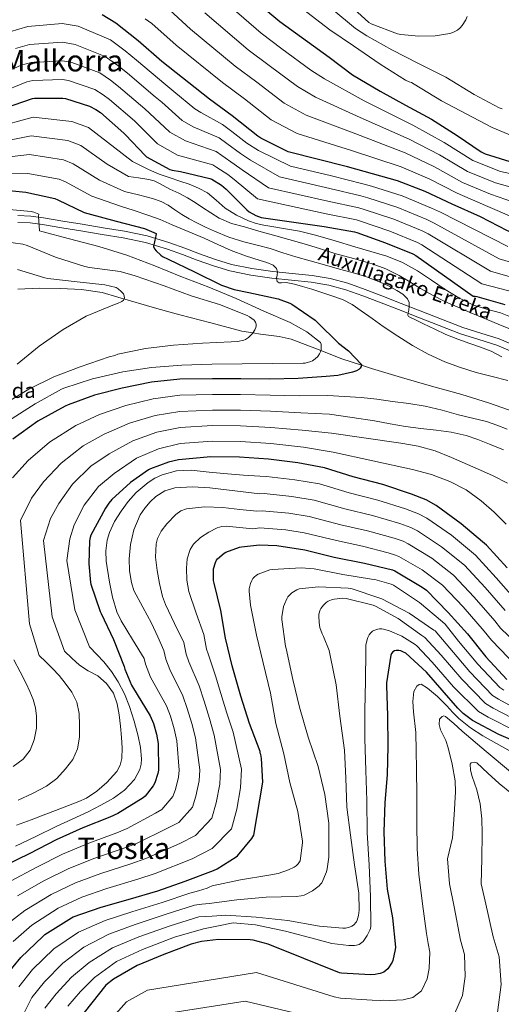
# Model space of a CAD drawing. Units: metres. Extents: x 613772 to 620646, y 4757137 to 4761881.
# Drawn here: x 614464 to 614723, y 4760363 to 4760892 of the extents above; entities that cross this region are included whole.
import ezdxf
from ezdxf.enums import TextEntityAlignment as Align

# ---------------------------------------------------------------- set-up
doc = ezdxf.new("R2010")
doc.units = ezdxf.units.M
doc.header["$MEASUREMENT"] = 0
doc.linetypes.add('DGN Style 3', pattern=[120.02508, 85.7322, -34.29288])
for name, color, linetype, lineweight in [('Nivel 11', 7, 'Continuous', 0), ('Nivel 21', 7, 'Continuous', 0), ('Nivel 4', 7, 'Continuous', 0), ('Nivel 43', 7, 'Continuous', 0), ('Nivel 44', 7, 'Continuous', 0), ('Nivel 45', 7, 'Continuous', 0), ('Nivel 5', 7, 'Continuous', 0)]:
    doc.layers.add(name, color=color, linetype=linetype, lineweight=lineweight)
doc.styles.add('Style-Helvetica-Narrow-Oblique', font='txt')
doc.styles.add('Style-Times New Roman', font='txt')
doc.styles.add('Style-timesi', font='timesi.shx', dxfattribs={"bigfont": 'timesibig.shx'})

msp = doc.modelspace()

# ---------------------------------------------------------------- linework, layer by layer
at = {"layer": 'Nivel 11', "color": 142, "linetype": 'DGN Style 3', "lineweight": 13}
for points in [[(614603.32, 4760721.68, 715.77), (614593.31, 4760722.87, 714.97), (614589.24, 4760723.56, 715.01), (614583.37, 4760724.56, 715.25), (614566.68, 4760728.91, 715.94), (614550.16, 4760733.26, 716.63), (614537.71, 4760736.59, 714.18), (614516.8, 4760742.64, 710.22), (614508.3, 4760745.29, 709.27), (614497.29, 4760746.91, 708.37), (614486.03, 4760747.34, 707.61), (614474.54, 4760747.51, 706.96), (614463.05, 4760746.96, 706.39)], [(614730.19, 4760681.04, 728.59), (614715.88, 4760686.03, 728.06), (614701.45, 4760690.45, 727.83), (614685.22, 4760694.99, 727.58), (614669.01, 4760699.6, 726.99), (614652.97, 4760704.49, 725.68), (614647.59, 4760706.21, 725.01), (614637.01, 4760709.58, 722.75), (614625.78, 4760714.09, 720.01), (614623.47, 4760715.02, 719.56), (614609.87, 4760720.27, 716.81), (614603.32, 4760721.68, 715.77)]]:
    msp.add_polyline3d(points, dxfattribs=at)
at = {"layer": 'Nivel 21', "color": 7, "linetype": 'Continuous', "lineweight": 0}
for points in [[(614463.15, 4760786.5, 720.02), (614470.03, 4760786.16, 720.25), (614476.82, 4760785.37, 720.53), (614487.26, 4760783.6, 721.4), (614497.57, 4760781.84, 722.33), (614508.91, 4760780.03, 723.38), (614520.37, 4760778.18, 724.44)], [(614520.37, 4760778.18, 724.44), (614532.61, 4760775.56, 725.52), (614544.65, 4760771.97, 726.55), (614552.7, 4760768.98, 727.08), (614560.56, 4760765.99, 727.57), (614569.2, 4760762.97, 728.48), (614577.87, 4760760.34, 729.37), (614588.8, 4760758.09, 729.97), (614599.93, 4760756.52, 730.58), (614610.43, 4760755.49, 731.35), (614621.11, 4760754.4, 732.12), (614630.82, 4760752.79, 732.75), (614640.36, 4760750.17, 733.33), (614649.55, 4760746.79, 733.7), (614658.53, 4760743.38, 734.1), (614668.84, 4760739.41, 735.13), (614679.15, 4760735.43, 736.21), (614690.64, 4760730.95, 737.13), (614702.02, 4760726.51, 737.94), (614711.69, 4760723.47, 738.37), (614721.61, 4760720.28, 738.9), (614730.99, 4760716.27, 739.76)]]:
    msp.add_polyline3d(points, dxfattribs=at)
at = {"layer": 'Nivel 21', "color": 7, "linetype": 'DGN Style 3', "lineweight": 0}
msp.add_polyline3d([(614729.53, 4760712.94, 739.76), (614720.33, 4760716.88, 738.9), (614710.59, 4760720.01, 738.37), (614700.81, 4760723.09, 737.94), (614689.32, 4760727.57, 737.13), (614677.84, 4760732.05, 736.21), (614667.53, 4760736.02, 735.13), (614657.23, 4760739.98, 734.1), (614648.28, 4760743.38, 733.7), (614639.25, 4760746.7, 733.33), (614630.04, 4760749.23, 732.75), (614620.62, 4760750.8, 732.12), (614610.06, 4760751.87, 731.35), (614599.5, 4760752.91, 730.58), (614588.18, 4760754.51, 729.97), (614576.97, 4760756.81, 729.37), (614568.08, 4760759.51, 728.48), (614559.31, 4760762.57, 727.57), (614551.42, 4760765.58, 727.08), (614543.5, 4760768.53, 726.55), (614531.71, 4760772.04, 725.52), (614519.7, 4760774.61, 724.44), (614508.34, 4760776.44, 723.38), (614496.98, 4760778.25, 722.33), (614486.65, 4760780.01, 721.4), (614476.3, 4760781.77, 720.53), (614469.73, 4760782.54, 720.25), (614463.12, 4760782.86, 720.02)], dxfattribs=at)
at = {"layer": 'Nivel 4', "color": 30, "linetype": 'Continuous', "lineweight": 30, "flags": 128}
for points, elevation in [([(614591.89, 4760900.51), (614603.69, 4760890.69), (614630.28, 4760871.46), (614642.76, 4760862.05), (614657.55, 4760853.31), (614671.24, 4760845.73), (614685.16, 4760838.31), (614699.05, 4760829.47), (614711.79, 4760820.71), (614713.96, 4760819.68), (614727.21, 4760815.46)], 800.01), ([(614808.39, 4760742.34), (614798.38, 4760755.3), (614797.74, 4760755.94), (614796.52, 4760756.68), (614759.37, 4760770.34), (614742.7, 4760772.49), (614739.72, 4760773.19), (614725.99, 4760778.31), (614711.56, 4760785.89), (614696.3, 4760792.65), (614681.83, 4760799.46), (614666.92, 4760805.19), (614640.01, 4760812.65), (614608.27, 4760820.77), (614593.52, 4760828.1), (614591.95, 4760829.06), (614578.12, 4760840.1), (614566.03, 4760849.06), (614540.33, 4760869.19), (614527.76, 4760880.33), (614515.79, 4760889.8), (614508.46, 4760894.31)], 775.01), ([(614432.15, 4760835.18), (614441.46, 4760838.52), (614455.99, 4760844.21), (614471.03, 4760849.37), (614472.05, 4760849.46), (614487.19, 4760849.56), (614488.63, 4760849.3), (614501.55, 4760845.21), (614505.04, 4760843.48), (614507.41, 4760841.85), (614520.05, 4760830.84), (614520.85, 4760829.94), (614531.38, 4760818.74), (614532.21, 4760818.13), (614544.75, 4760811.32), (614545.94, 4760810.93), (614550.42, 4760810.13), (614566.16, 4760806.45)], 750.01), ([(614566.16, 4760806.45), (614567.22, 4760806.01), (614572.37, 4760802.87), (614574.87, 4760800.76), (614585.97, 4760789.65), (614587.35, 4760788.6), (614590.83, 4760786.58), (614593.75, 4760785.43), (614627.63, 4760780.6), (614643.86, 4760777.78), (614645.17, 4760777.37), (614660.53, 4760771.96), (614675.15, 4760766), (614676.72, 4760765.11), (614707.5, 4760743.35), (614708.66, 4760743.28), (614709.55, 4760743.09), (614724.65, 4760738.87)], 750.01), ([(614451.19, 4760800.66), (614467.44, 4760799.13), (614482.93, 4760795.67), (614484.59, 4760794.97), (614498.67, 4760788.25), (614500.69, 4760787.67), (614515.95, 4760783.51), (614531.03, 4760779.54), (614537.33, 4760776.95), (614537.23, 4760775.73), (614536.95, 4760774.87), (614535.98, 4760769.94), (614536.46, 4760768.69), (614537.39, 4760767.54), (614539.82, 4760765.21), (614540.85, 4760764.5), (614543.76, 4760763.06), (614557.9, 4760756.28), (614572.46, 4760749.17), (614579.28, 4760746.87), (614587.06, 4760745.3), (614602.93, 4760741.88), (614609.07, 4760739.51), (614610.13, 4760738.9), (614622.73, 4760730.39), (614623.85, 4760729.37), (614635.25, 4760718.01), (614640.69, 4760713.85), (614647.66, 4760706.52), (614647.44, 4760705.59), (614646.96, 4760704.63), (614646.19, 4760703.86), (614644.91, 4760703.19), (614642.83, 4760702.45), (614634.99, 4760700.73), (614628.65, 4760700.15), (614613.65, 4760699), (614598.41, 4760698.74), (614582.77, 4760698.81), (614567.53, 4760698.81), (614550, 4760698.68), (614534.93, 4760697.14), (614519.15, 4760693.94), (614504.21, 4760690.17), (614490.06, 4760684.89)], 725.01), ([(614490.06, 4760684.89), (614488.43, 4760684.18), (614473.87, 4760676.15), (614460.37, 4760666.45)], 725.01), ([(614725.87, 4760597.36), (614714.7, 4760609.62), (614712.65, 4760611.35), (614701.1, 4760621.14), (614687.73, 4760630.93), (614682.38, 4760633.91), (614674.38, 4760637.05), (614659.09, 4760642.13), (614643.18, 4760646.29), (614627.73, 4760651.16), (614613.42, 4760653.72), (614597.68, 4760655.7), (614582.03, 4760656.85), (614566.8, 4760657.08), (614549.42, 4760655.38), (614543.98, 4760654.13), (614534.41, 4760650.61), (614533.33, 4760650.04), (614523.53, 4760643.19), (614513.58, 4760634.13), (614511.92, 4760632.18), (614510.19, 4760629.56), (614502.25, 4760614.9), (614501.93, 4760613.75)], 750.01), ([(614501.93, 4760613.75), (614501.65, 4760612.02), (614501.13, 4760599.61), (614502.03, 4760589.56), (614502.29, 4760588.6), (614507.37, 4760573.94), (614507.92, 4760572.85), (614514.44, 4760559.03), (614520.24, 4760544.57), (614520.62, 4760543), (614524.04, 4760534.55), (614524.59, 4760533.65), (614534.09, 4760518.07), (614535.95, 4760513.88), (614537.61, 4760508.25), (614538.38, 4760503.16), (614538.6, 4760488.76), (614538.31, 4760487.13), (614536.68, 4760482.1), (614535.79, 4760480.47), (614531.4, 4760474.81), (614530.44, 4760474.04), (614516.78, 4760465.53), (614512.43, 4760463.54), (614498.03, 4760457.85), (614483.69, 4760451.45), (614469.55, 4760444.12), (614455.24, 4760437.11)], 750.01), ([(614456.55, 4760378.22), (614464.77, 4760388.36), (614476.48, 4760399.62), (614477.6, 4760400.58), (614491.94, 4760409.61), (614492.77, 4760410.12), (614507.84, 4760415.4), (614522.34, 4760419.46), (614538.34, 4760424.01), (614552.96, 4760429.19), (614568.1, 4760435.01), (614570.18, 4760435.88), (614580.35, 4760442.25), (614581.12, 4760442.89), (614588.74, 4760452.13), (614589.89, 4760454.02), (614594.66, 4760482.44), (614593.92, 4760495.11), (614593.54, 4760497.19), (614593.25, 4760497.99), (614593.19, 4760498.89), (614587.56, 4760513.86), (614582.79, 4760528.49), (614578.12, 4760544.81), (614574.53, 4760559.62), (614572.13, 4760574.53), (614568.49, 4760589.19), (614568.23, 4760590.63), (614568.13, 4760596.04), (614568.23, 4760596.93), (614569.16, 4760600.26), (614569.73, 4760601.54), (614570.21, 4760602.31), (614573.83, 4760605.32), (614574.69, 4760605.83), (614582.05, 4760608.55), (614583.14, 4760608.81), (614592.84, 4760609.8), (614602.09, 4760609.51), (614617.19, 4760607.11), (614633, 4760603.24), (614649.19, 4760599.94), (614664.2, 4760596.29), (614665.54, 4760595.81), (614680.26, 4760587.08), (614682.44, 4760585.38), (614694.21, 4760573.51), (614704.49, 4760561.96), (614714.34, 4760549.7), (614725.64, 4760537.57)], 775.01), ([(614735.41, 4760501.99), (614721.39, 4760508), (614707.21, 4760515.56), (614702.16, 4760519.3), (614699.31, 4760522.08), (614682.48, 4760541.51), (614671.34, 4760551.59), (614669.87, 4760552.45), (614668.65, 4760552.93), (614667.66, 4760553.06), (614666.16, 4760553.06), (614665.29, 4760552.9), (614664.37, 4760552.36), (614663.66, 4760551.4), (614663.41, 4760550.53), (614661.04, 4760535.68), (614661.04, 4760534.15), (614661.65, 4760518.15), (614661.74, 4760501.67), (614661.45, 4760486.4), (614660.21, 4760471.43), (614659.53, 4760455.78), (614660.11, 4760440.04), (614661.45, 4760424.93), (614664.2, 4760409.57), (614665.87, 4760393.89), (614665.77, 4760392.55), (614664.46, 4760386.6), (614664.11, 4760385.86), (614661.71, 4760382.21), (614660.75, 4760381.25), (614659.6, 4760380.45), (614657.68, 4760379.78), (614656.62, 4760379.56), (614654.96, 4760379.24), (614652.46, 4760379.08), (614636.94, 4760379.81), (614635.72, 4760380.07), (614597.45, 4760395.46), (614589.45, 4760397.54), (614587.88, 4760397.73), (614570.86, 4760397.99), (614561.64, 4760396.9), (614556.17, 4760395.53), (614541.42, 4760389.99), (614527.18, 4760383.97), (614514.48, 4760376.65), (614510.28, 4760373.41), (614491.18, 4760349.38)], 800.01)]:
    msp.add_lwpolyline(points, dxfattribs=dict(at, elevation=elevation))
at = {"layer": 'Nivel 5', "color": 30, "linetype": 'Continuous', "lineweight": 0, "flags": 128}
for points, elevation in [([(614571.27, 4760904.13), (614593.71, 4760884.4), (614604.78, 4760876.09), (614620.35, 4760864.62), (614627.72, 4760859.93), (614649.09, 4760848.11), (614675.2, 4760835.05), (614691.95, 4760825.8), (614707.32, 4760816.03), (614722.28, 4760810.12), (614740.67, 4760806.24)], 795.01), ([(614542.46, 4760898.91), (614555.8, 4760886.66), (614579.87, 4760866.73), (614591.45, 4760858.09), (614606.15, 4760846.84), (614617.99, 4760840.35), (614644.55, 4760830.38), (614671.06, 4760820.12), (614686.89, 4760812.63), (614701.81, 4760804.34), (614716.92, 4760798.01), (614733.33, 4760792.27)], 785.01), ([(614563.54, 4760895.4), (614586.79, 4760875.57), (614598.12, 4760867.09), (614613.25, 4760855.73), (614622.86, 4760850.15), (614646.82, 4760839.24), (614673.13, 4760827.59), (614689.42, 4760819.21), (614704.57, 4760810.19), (614719.6, 4760804.06), (614737, 4760799.26)], 790.01), ([(614615.91, 4760897.44), (614630.6, 4760886.21), (614643.4, 4760877.7), (614657.64, 4760867.75), (614671.21, 4760859.2), (614673.26, 4760858.27), (614674.38, 4760857.95), (614675.82, 4760857.03), (614690.51, 4760848.13), (614703.85, 4760841.06), (614717.74, 4760833.76), (614732.71, 4760827.55)], 805.01), ([(614631.63, 4760897.41), (614644.33, 4760886.91), (614650.41, 4760883.04), (614663.85, 4760875.43), (614678.28, 4760868.23), (614692.87, 4760860.77), (614708.14, 4760851.59), (614721.48, 4760844.39), (614723.08, 4760843.81)], 810.01), ([(614643.53, 4760897.51), (614651.59, 4760890.11), (614652.71, 4760889.51), (614666.99, 4760884.13), (614668.71, 4760883.75), (614678.44, 4760882.82), (614687.15, 4760883.07), (614695.11, 4760884.32), (614696.71, 4760884.83), (614699.21, 4760886.08), (614700.65, 4760887.36), (614701.67, 4760888.58), (614703.59, 4760891.55), (614704.36, 4760893.35)], 815.01), ([(614458.77, 4760885.15), (614468.44, 4760887.98), (614486.93, 4760889.69), (614495.53, 4760888.11), (614512.87, 4760880.92), (614520.65, 4760874.98), (614526.76, 4760869.91), (614542.51, 4760856.63), (614546.87, 4760853.17), (614558.05, 4760843.82), (614561.34, 4760841.85), (614572.94, 4760835.44), (614578.07, 4760831.58), (614586.08, 4760825.39), (614592.31, 4760821.38), (614609.43, 4760813.11), (614631.51, 4760807.78), (614648.33, 4760803.58), (614653.06, 4760802.26), (614669.38, 4760797.11), (614685.15, 4760790.58), (614689.96, 4760788.28), (614726.23, 4760769.85)], 770.01), ([(614531.4, 4760892.15), (614535.11, 4760889.61), (614548.07, 4760877.93), (614572.95, 4760857.9), (614584.79, 4760849.1), (614599.05, 4760837.95), (614613.13, 4760830.56), (614642.28, 4760821.51), (614668.99, 4760812.65), (614684.36, 4760806.05), (614699.05, 4760798.49), (614714.24, 4760791.95), (614729.66, 4760785.29)], 780.01), ([(614461.83, 4760876.21), (614469.34, 4760878.35), (614487, 4760879.66), (614493.8, 4760878.41), (614510.04, 4760871.99), (614516.75, 4760867.11), (614521.92, 4760862.9), (614536.9, 4760850.18), (614540.36, 4760847.36), (614551.38, 4760837.55), (614557.2, 4760834.22), (614571.24, 4760828.19), (614575.36, 4760825.19), (614582.65, 4760819.76), (614587.95, 4760816.22), (614603.56, 4760807.25), (614630.54, 4760800.98), (614647.21, 4760797.13), (614651.09, 4760796.04), (614667.17, 4760790.82), (614682.65, 4760784.43), (614686.65, 4760782.49), (614721.55, 4760763.22), (614730.73, 4760760.57)], 765.01), ([(614449.65, 4760860.38), (614464.9, 4760867.26), (614470.25, 4760868.72), (614487.06, 4760869.63), (614492.08, 4760868.7), (614507.21, 4760863.07), (614512.85, 4760859.23), (614517.08, 4760855.88), (614531.28, 4760843.73), (614533.86, 4760841.55), (614544.72, 4760831.28), (614553.05, 4760826.58), (614569.55, 4760820.95), (614572.64, 4760818.79), (614579.22, 4760814.13), (614583.59, 4760811.07), (614597.7, 4760801.38), (614629.57, 4760794.19), (614646.1, 4760790.68), (614649.12, 4760789.81), (614664.96, 4760784.53), (614680.15, 4760778.29), (614683.34, 4760776.69), (614716.87, 4760756.6), (614728.7, 4760753.33)], 760.01), ([(614452.82, 4760852.29), (614467.96, 4760858.31), (614471.15, 4760859.09), (614487.12, 4760859.59), (614490.35, 4760859), (614504.38, 4760854.13), (614508.94, 4760851.35), (614512.25, 4760848.86), (614525.67, 4760837.29), (614527.35, 4760835.75), (614538.05, 4760825.01), (614548.9, 4760818.95), (614567.85, 4760813.7), (614569.93, 4760812.4), (614575.79, 4760808.5), (614579.23, 4760805.91), (614591.83, 4760795.52), (614628.6, 4760787.39), (614644.98, 4760784.23), (614647.14, 4760783.59), (614662.74, 4760778.24), (614677.65, 4760772.15), (614680.03, 4760770.9), (614712.19, 4760749.97), (614726.68, 4760746.1)], 755.01), ([(614450.12, 4760833.58), (614471.25, 4760839.4), (614492.17, 4760837.09), (614501, 4760833.74), (614515.18, 4760822.84), (614524.68, 4760815.54), (614529, 4760813.36), (614533.32, 4760811.19), (614539.03, 4760808.81), (614544.87, 4760806.77), (614550.01, 4760805.05), (614555.15, 4760803.35), (614560.11, 4760801.28), (614564.84, 4760798.71), (614569.64, 4760794.71), (614574.35, 4760790.58), (614580.43, 4760786.74), (614586.92, 4760783.67), (614591.01, 4760782.33), (614595.18, 4760781.36), (614600.48, 4760780.52), (614605.77, 4760779.67), (614614.37, 4760778.09), (614622.86, 4760776.08), (614633.44, 4760772.93), (614644.01, 4760769.78), (614652.63, 4760767.22), (614661.26, 4760764.66), (614669.65, 4760761.3), (614677.61, 4760756.91), (614685.11, 4760751.88), (614692.55, 4760746.77), (614699.78, 4760742.36), (614707.34, 4760738.58), (614714.77, 4760736.36), (614722.25, 4760734.32), (614728.54, 4760731.89)], 745.01), ([(614450.38, 4760825.35), (614470.3, 4760829.33), (614489.86, 4760826.74), (614496.9, 4760824.05), (614511.05, 4760814.19), (614522.5, 4760807.53), (614527.93, 4760806.75), (614533.35, 4760805.97), (614536.36, 4760805.16), (614539.21, 4760803.82), (614544.78, 4760800.75), (614549.58, 4760798.54), (614554.25, 4760796.08), (614558.27, 4760793.53), (614562.25, 4760790.93), (614566.66, 4760788.01), (614571.11, 4760785.14), (614577.78, 4760782.34), (614584.81, 4760780.43), (614592.57, 4760778.21), (614600.33, 4760775.99), (614608.55, 4760773.65), (614616.78, 4760771.31), (614625.06, 4760768.79)], 740.01), ([(614450.65, 4760817.12), (614469.34, 4760819.26), (614487.55, 4760816.38), (614492.8, 4760814.35), (614506.93, 4760805.54), (614520.32, 4760799.52), (614524.07, 4760798.62), (614527.82, 4760797.71), (614531.91, 4760796.65), (614535.98, 4760795.47), (614539.97, 4760794.03), (614543.79, 4760792.15), (614547.47, 4760789.58), (614551.15, 4760787.03), (614555.14, 4760784.83), (614559.18, 4760782.71), (614563.9, 4760780.34), (614568.68, 4760778.1), (614576.46, 4760775.02), (614584.43, 4760772.47), (614591.51, 4760770.66), (614598.57, 4760768.82), (614605.41, 4760766.56), (614612.27, 4760764.37), (614619.97, 4760762.2), (614627.69, 4760760.05), (614635.8, 4760757.84), (614643.91, 4760755.63)], 735.01), ([(614450.92, 4760808.89), (614468.39, 4760809.19), (614485.24, 4760806.03), (614488.69, 4760804.66), (614502.8, 4760796.89), (614518.13, 4760791.52), (614525.51, 4760789.16), (614532.87, 4760786.8), (614539.5, 4760784.33), (614546.03, 4760781.59), (614554.63, 4760777.98), (614563.21, 4760774.32), (614570.46, 4760771.05), (614577.71, 4760767.76), (614585.38, 4760764.99), (614593.16, 4760762.45), (614596.75, 4760761.41), (614600.15, 4760759.93), (614601.99, 4760758.07), (614602.44, 4760756.35), (614602.38, 4760754.61), (614602.04, 4760752.88), (614602.38, 4760751.19), (614603.49, 4760750.49), (614604.7, 4760750.44)], 730.01), ([(614454.53, 4760790.06), (614470.27, 4760788.62), (614471.74, 4760788.27), (614474.34, 4760787.21), (614474.21, 4760786.13), (614474.69, 4760778.32), (614476, 4760778), (614490.88, 4760774.06), (614506.56, 4760770), (614521.57, 4760765.36), (614536.57, 4760759.5), (614550.62, 4760753.77), (614565.57, 4760748.04), (614580.35, 4760742.03), (614595.13, 4760735.15), (614609.37, 4760729.2), (614618.33, 4760724.04), (614625.6, 4760718.38), (614625.92, 4760717.58), (614626.01, 4760716.14), (614625.92, 4760714.57), (614625.57, 4760713.32), (614625.12, 4760712.36), (614624.16, 4760710.92), (614622.65, 4760709.55), (614621.34, 4760708.62), (614620.32, 4760708.14), (614617.34, 4760707.37), (614616.35, 4760707.28), (614599.97, 4760707.05), (614583.55, 4760707.02), (614567.17, 4760706.83), (614551.13, 4760706.25), (614534.78, 4760705.04), (614519.45, 4760702.57)], 720.01), ([(614450.08, 4760773.33), (614465.73, 4760771.18), (614468.1, 4760770.51), (614483.26, 4760764.17), (614499.1, 4760759.12), (614501.6, 4760758.73), (614517.95, 4760756.43), (614526.17, 4760754.13), (614541.63, 4760748.75), (614556.19, 4760743.44), (614571.29, 4760738.83), (614586.21, 4760732.94), (614587.49, 4760732.24), (614590.01, 4760730.32), (614590.69, 4760729.29), (614591.04, 4760728.3), (614591.07, 4760727.34), (614590.94, 4760726.48), (614590.33, 4760725.2), (614589.05, 4760723.28), (614586.97, 4760721.04), (614585.25, 4760720.04), (614584.38, 4760719.72), (614580.96, 4760718.96), (614577.69, 4760718.67), (614562.24, 4760718.03), (614546.69, 4760716.88), (614531.65, 4760715.21), (614516.83, 4760712.05), (614515.23, 4760711.47)], 715.01), ([(614625.06, 4760768.79), (614633.32, 4760766.19), (614643.3, 4760763.44), (614653.29, 4760760.69), (614660.68, 4760757.94), (614667.75, 4760754.42), (614673.52, 4760750.93), (614679.27, 4760747.44), (614685.76, 4760743.77), (614692.39, 4760740.4), (614699.35, 4760737.35), (614706.35, 4760734.39), (614714.27, 4760731.04), (614722.22, 4760727.73), (614728.96, 4760725.02)], 740.01), ([(614462.97, 4760757.58), (614477.57, 4760753.1), (614479.26, 4760752.81), (614494.88, 4760750.99), (614509.89, 4760749.39), (614515.97, 4760747.92), (614517.02, 4760747.21), (614518.65, 4760745.77), (614519.81, 4760744.46), (614520.25, 4760743.5), (614520.29, 4760742.19), (614519.74, 4760741.07), (614518.94, 4760740.49), (614516.57, 4760739.31), (614514.97, 4760738.77), (614499.87, 4760732.46), (614487.52, 4760725.39), (614474.62, 4760716.37), (614462.69, 4760706.83)], 710.01), ([(614643.91, 4760755.63), (614650.32, 4760753.57), (614656.65, 4760751.22), (614661.72, 4760748.98), (614666.63, 4760746.29), (614669.75, 4760744.35), (614672.29, 4760741.9), (614673.16, 4760739.83), (614673.24, 4760737.81), (614673.1, 4760735.79), (614672.71, 4760734.36), (614672.41, 4760732.99), (614672.81, 4760732.4), (614676.89, 4760730.43), (614680.97, 4760728.5), (614686.95, 4760725.63), (614692.94, 4760722.77), (614699.28, 4760720.17), (614705.74, 4760717.84), (614711.49, 4760715.81), (614717.23, 4760713.75), (614722.98, 4760710.7)], 735.01), ([(614604.7, 4760750.44), (614607.18, 4760750.58), (614611.58, 4760749.64), (614615.95, 4760748.53), (614620.9, 4760746.98), (614625.83, 4760745.39), (614631.68, 4760743.53), (614637.48, 4760741.52), (614642.66, 4760738.77), (614647.5, 4760735.38), (614653.38, 4760731.19), (614659.27, 4760727.03), (614667.08, 4760721.85), (614675.02, 4760716.85), (614683.47, 4760712.05), (614692.3, 4760707.95), (614700.7, 4760704.92), (614709.23, 4760702.29), (614717.71, 4760700.12), (614726.22, 4760697.97)], 730.01), ([(614515.23, 4760711.47), (614512.09, 4760710.77), (614496.61, 4760705.39), (614482.49, 4760700.01), (614468.93, 4760693.33), (614455.33, 4760685.13)], 715.01), ([(614519.45, 4760702.57), (614503.2, 4760698.96), (614487.74, 4760693.97), (614486.46, 4760693.33), (614472.38, 4760685.55), (614458.11, 4760676.4)], 720.01), ([(614725.77, 4760671.86), (614720.27, 4760674), (614714.73, 4760675.95), (614707.25, 4760677.77), (614699.75, 4760679.51), (614690.83, 4760682.02), (614681.83, 4760684.24), (614673.09, 4760685.59), (614664.33, 4760686.71), (614655.88, 4760687.92), (614647.4, 4760688.85), (614638.49, 4760689.43), (614629.58, 4760690), (614614.35, 4760689.81), (614598.56, 4760690.1), (614582.73, 4760690.41), (614567.53, 4760690.46), (614550.06, 4760690.04), (614535.84, 4760688.21), (614521.06, 4760684.52), (614506.86, 4760679.67), (614494.15, 4760673.92), (614480.08, 4760664.89), (614468.6, 4760654.99), (614460.19, 4760645.73)], 730.01), ([(614723.85, 4760660.77), (614716.3, 4760663.79), (614710.06, 4760666.25), (614703.72, 4760668.47), (614695.76, 4760670.22), (614687.69, 4760671.31), (614679.42, 4760672.27), (614671.18, 4760673.33), (614662.92, 4760674.82), (614654.66, 4760676.27), (614642.58, 4760678.07), (614630.5, 4760679.85), (614615.06, 4760680.62), (614598.7, 4760681.45), (614582.7, 4760682.01), (614567.53, 4760682.11), (614550.12, 4760681.39), (614536.75, 4760679.28), (614522.97, 4760675.09), (614509.51, 4760669.17), (614498.25, 4760662.96), (614486.29, 4760653.63), (614476.83, 4760643.52), (614470.46, 4760634.84), (614464.44, 4760622.89), (614469.32, 4760567.44), (614474.53, 4760550.37), (614478.15, 4760546.92), (614481.77, 4760543.46), (614485.29, 4760539.62), (614488.58, 4760535.53), (614492.06, 4760530.73), (614494.73, 4760525.35), (614495.98, 4760519.2), (614496.2, 4760513.03), (614496.17, 4760506.64), (614495.14, 4760500.26), (614492.55, 4760494.6), (614488.74, 4760489.57), (614484.01, 4760484.38), (614478.57, 4760480.23), (614470.97, 4760476.28), (614463.24, 4760472.68)], 735.01), ([(614725.98, 4760642.96), (614718.37, 4760646.77), (614711.46, 4760649.86), (614704.52, 4760652.91), (614695.86, 4760656.67), (614687.08, 4760660.21), (614678.02, 4760662.77), (614668.74, 4760664.34), (614650.08, 4760667.02), (614631.42, 4760669.71), (614615.76, 4760671.43), (614598.85, 4760672.81), (614582.66, 4760673.61), (614567.53, 4760673.76), (614550.19, 4760672.75), (614537.66, 4760670.34), (614524.89, 4760665.66), (614512.16, 4760658.67), (614502.34, 4760651.99), (614492.51, 4760642.37), (614485.06, 4760632.06), (614480.72, 4760623.94), (614476.94, 4760612.1), (614481.47, 4760571.16), (614488.07, 4760552.69), (614492.1, 4760548.92), (614496.13, 4760545.16), (614500.94, 4760542.22), (614505.99, 4760539.49), (614510.78, 4760535.36), (614514.41, 4760530.18)], 740.01), ([(614725.25, 4760620.85), (614718.81, 4760627.4), (614711.85, 4760633.49), (614703.81, 4760639.31), (614694.98, 4760643.83), (614685.12, 4760647.47), (614675.05, 4760650.23), (614653.7, 4760654.89), (614632.34, 4760659.56), (614616.47, 4760662.24), (614598.99, 4760664.16), (614582.63, 4760665.21), (614567.53, 4760665.41), (614550.25, 4760664.11), (614538.57, 4760661.41), (614526.8, 4760656.24), (614514.82, 4760648.17), (614506.43, 4760641.03), (614498.72, 4760631.11), (614493.29, 4760620.59), (614490.98, 4760613.05), (614489.44, 4760601.31), (614493.61, 4760574.88), (614501.6, 4760554.99), (614505.43, 4760550.99), (614509.25, 4760546.98), (614513.43, 4760541.83), (614517.03, 4760536.2), (614520.37, 4760529.79), (614523.08, 4760523.11), (614525.59, 4760515.13), (614527.72, 4760507.04), (614528.96, 4760500.98), (614529.54, 4760494.88), (614529.35, 4760492.04), (614528.61, 4760489.25), (614525.67, 4760483.91), (614520.41, 4760478.19), (614514.37, 4760473.89), (614507.71, 4760470.05), (614500.9, 4760466.53), (614492.25, 4760462.54), (614483.62, 4760458.53), (614472.73, 4760453.33), (614461.86, 4760448.07)], 745.01), ([(614730.53, 4760580.04), (614719.93, 4760592.15), (614708.79, 4760604.23), (614695.86, 4760614.96), (614682.71, 4760624.08), (614678.26, 4760626.5), (614671.29, 4760629.15), (614656.33, 4760633.85), (614640.94, 4760637.73), (614624.98, 4760642.45), (614611.82, 4760644.77), (614596.52, 4760646.5), (614593.02, 4760646.6), (614584.31, 4760647.27), (614575.61, 4760647.94), (614565.89, 4760648.87), (614556.18, 4760649.82), (614548.31, 4760649.49), (614540.5, 4760647.32), (614536.62, 4760645.53), (614533.1, 4760643.34), (614526.71, 4760637.92), (614522.37, 4760633.13), (614518.56, 4760627.89), (614515.04, 4760622.23), (614512.26, 4760616.36), (614511.04, 4760612.23), (614510.34, 4760606.65), (614510.47, 4760600.96), (614512.29, 4760589.67), (614513.96, 4760581.66), (614516.21, 4760573.83), (614518.56, 4760569), (614524.73, 4760558.92)], 755.01), ([(614724.82, 4760574.52), (614713.99, 4760586.94), (614702.87, 4760598.84), (614690.63, 4760608.79), (614677.69, 4760617.23), (614674.13, 4760619.1), (614668.19, 4760621.26), (614653.58, 4760625.57), (614638.7, 4760629.17), (614622.24, 4760633.74), (614610.22, 4760635.82), (614595.36, 4760637.3), (614592.99, 4760637.25), (614579.6, 4760638.84), (614566.21, 4760640.43), (614556.81, 4760640.99), (614547.4, 4760640.43), (614542.04, 4760638.83), (614537.22, 4760635.68), (614534.23, 4760632.91), (614531.24, 4760629.43), (614528.86, 4760625.82), (614525.46, 4760617.87), (614523.58, 4760610.04), (614522.95, 4760602.21), (614523.11, 4760595.85), (614524.05, 4760589.5)], 760.01), ([(614735.49, 4760552.31), (614722.3, 4760565.11), (614719.11, 4760569), (614708.06, 4760581.73), (614696.96, 4760593.45), (614685.39, 4760602.61), (614672.68, 4760610.38), (614670.01, 4760611.69), (614665.1, 4760613.37), (614650.82, 4760617.29), (614636.46, 4760620.61), (614619.5, 4760625.03), (614608.62, 4760626.87), (614594.2, 4760628.1), (614591.49, 4760627.9), (614582.3, 4760628.84), (614573.1, 4760629.77), (614563.39, 4760630.24), (614553.67, 4760629.15), (614550.57, 4760627.99), (614547.85, 4760626.11), (614543.01, 4760621), (614540.14, 4760617.2), (614538.1, 4760613.22), (614537.37, 4760610.35), (614537.09, 4760603.13)], 765.01), ([(614731.02, 4760544.54), (614717.35, 4760558.62), (614713.4, 4760563.49), (614702.12, 4760576.51), (614691.04, 4760588.06), (614680.15, 4760596.43), (614667.66, 4760603.52), (614665.89, 4760604.29), (614662.01, 4760605.47), (614648.07, 4760609.01), (614634.22, 4760612.05), (614616.76, 4760616.32), (614607.02, 4760617.93), (614593.04, 4760618.9), (614589.29, 4760618.42), (614582.14, 4760619.09), (614574.99, 4760619.75), (614572.56, 4760619.63), (614570.2, 4760618.95), (614565.58, 4760616.62), (614561.13, 4760613.75), (614557.47, 4760610.23), (614555.55, 4760607.22), (614553.96, 4760602.23), (614553.67, 4760597.19), (614553.81, 4760590.85), (614554.92, 4760584.66), (614558.89, 4760573.15)], 770.01), ([(614537.09, 4760603.13), (614537.99, 4760595.94), (614539.17, 4760588.98), (614540.71, 4760582.12), (614542.38, 4760577.77), (614547.29, 4760567.57), (614552.21, 4760557.37), (614553.44, 4760551.03), (614554.95, 4760547.07), (614560.49, 4760534.17), (614563.12, 4760525.91), (614565.95, 4760516.62), (614568.59, 4760507.72), (614571.99, 4760489.28), (614571.61, 4760481.25), (614569.64, 4760471.4), (614567.31, 4760463.16), (614558.49, 4760453.84), (614550.08, 4760449.49), (614531.83, 4760441.36), (614523.78, 4760438.63), (614507.68, 4760433.43), (614494, 4760428.35), (614480.94, 4760422.13), (614466.81, 4760413.49), (614455.8, 4760404.89)], 765.01), ([(614723.97, 4760531.78), (614721.82, 4760533.27), (614710.03, 4760545.69), (614699.76, 4760558.16), (614692.55, 4760567.23), (614691.08, 4760568.55), (614678.82, 4760578.79), (614664.8, 4760588.16), (614663.46, 4760588.74), (614654.72, 4760591.17), (614653.06, 4760591.39), (614637.67, 4760593.86), (614622.15, 4760596.96), (614615.21, 4760597.44), (614599.85, 4760596.61), (614598.44, 4760596.32), (614592.2, 4760594.08), (614591.17, 4760593.51), (614589.96, 4760592.48), (614589.28, 4760591.65), (614588.71, 4760590.69), (614588.04, 4760589.12), (614587.3, 4760586.21), (614587.27, 4760584.99), (614588, 4760577.44), (614591.27, 4760561.31), (614594.82, 4760546.47), (614598.72, 4760530.24), (614601.67, 4760513.92), (614605.99, 4760497.63), (614609.09, 4760482.31), (614613.38, 4760466.66), (614615.91, 4760450.82), (614615.91, 4760449.89), (614614.69, 4760440.1), (614613.63, 4760438.59), (614612.55, 4760437.54), (614611.49, 4760436.83), (614608.39, 4760435.3), (614602.79, 4760433.38), (614597.92, 4760432.42), (614582.56, 4760430.02), (614567.36, 4760426.69), (614565.76, 4760426.02), (614564.8, 4760425.44), (614560.11, 4760424.13), (614555.41, 4760422.82)], 780.01), ([(614524.05, 4760589.5), (614525.45, 4760585.29), (614530.17, 4760576.33), (614534.86, 4760567.75), (614538.21, 4760560.42), (614541.55, 4760553.1), (614542.5, 4760548.36), (614544.65, 4760542.9), (614551.69, 4760528.8), (614554.06, 4760521.9), (614556.5, 4760513.83), (614558.52, 4760506.2), (614560.86, 4760489.1), (614560.51, 4760483.21), (614558.65, 4760474.97), (614556.8, 4760468.93), (614549.46, 4760460.83), (614543.54, 4760457.67), (614526.81, 4760449.42), (614520, 4760446.93), (614504.46, 4760441.57), (614490.56, 4760436.05), (614477.14, 4760429.46), (614462.96, 4760421.36)], 760.01), ([(614687.17, 4760563.59), (614686.37, 4760564.07), (614673.28, 4760573.03), (614658.53, 4760580.8), (614656.84, 4760581.41), (614642.63, 4760586.24), (614641.48, 4760586.43), (614640.52, 4760586.47), (614624.48, 4760587.2), (614614.15, 4760586.15), (614612.93, 4760585.63), (614610.15, 4760583.97), (614609.25, 4760583.2), (614608.1, 4760581.86), (614607.46, 4760580.87), (614606.18, 4760577.95), (614605.8, 4760576.67), (614604.9, 4760571.14), (614604.9, 4760569.76), (614606.76, 4760555.49), (614607.11, 4760554.24), (614610.72, 4760537.6), (614614.24, 4760522.72), (614619.01, 4760506.56), (614624.42, 4760490.85), (614627.91, 4760475.75), (614630.05, 4760460.48), (614630.08, 4760458.34), (614630.08, 4760442.21), (614629.22, 4760435.84), (614628.77, 4760434.27), (614626.27, 4760428.45), (614625.63, 4760427.62), (614624.87, 4760426.85), (614621.25, 4760424.16), (614616.9, 4760421.76), (614615.3, 4760421.31), (614612.48, 4760420.96), (614596.35, 4760420.61), (614580.67, 4760419.27), (614565.76, 4760417.35), (614561.81, 4760416.9), (614557.87, 4760416.44), (614542.74, 4760411.59), (614526.15, 4760406.06), (614511.95, 4760400.74), (614498.48, 4760393.81), (614487.2, 4760385.34), (614477.34, 4760375.29), (614470.55, 4760366.87), (614466.47, 4760358.57)], 785.01), ([(614733.19, 4760514.41), (614718.38, 4760522.18), (614714.19, 4760524.65), (614701.4, 4760537.65), (614690.31, 4760550.56), (614681.57, 4760559.97), (614680.07, 4760561.12), (614667.24, 4760570.34), (614655.2, 4760576.87), (614653.89, 4760577.38), (614639.43, 4760581.03), (614637.64, 4760581.09), (614632.87, 4760580.67), (614631.46, 4760580.29), (614629.73, 4760579.52), (614628.64, 4760578.79), (614627.14, 4760577.38), (614625.86, 4760575.65), (614625.44, 4760574.82), (614624.74, 4760572.58), (614624.64, 4760571.59), (614624.84, 4760568.07), (614625.32, 4760565.51), (614626.5, 4760561.99), (614627.24, 4760560.61), (614630.18, 4760552.99), (614630.98, 4760549.54), (614633.95, 4760534.59), (614635.94, 4760517.89), (614638.5, 4760499.55), (614639.17, 4760484.55), (614639.71, 4760469.03), (614641.67, 4760453.92), (614643.87, 4760438.05), (614646.15, 4760422.79), (614646.37, 4760413.67), (614646.02, 4760410.91), (614645.28, 4760408.35), (614644.86, 4760407.43), (614643.33, 4760405.67), (614642.46, 4760405.12), (614641.09, 4760404.58), (614639.07, 4760404.13), (614637.57, 4760404.07), (614624.99, 4760405.12), (614623.9, 4760405.38), (614607.97, 4760408.19), (614591.1, 4760409.95), (614574.72, 4760411.04), (614567.52, 4760410.56), (614560.32, 4760410.07), (614544.94, 4760405.38), (614528.05, 4760399.36), (614514.01, 4760393.41), (614501.34, 4760385.66), (614491.99, 4760377.72), (614483.62, 4760368.76), (614477.55, 4760361.19)], 790.01), ([(614558.89, 4760573.15), (614562.87, 4760561.64), (614564.38, 4760553.71), (614565.25, 4760551.25), (614569.29, 4760539.54), (614572.17, 4760529.92), (614575.39, 4760519.41), (614578.66, 4760509.24), (614583.11, 4760489.45), (614582.71, 4760479.29), (614580.62, 4760467.83), (614577.81, 4760457.4), (614567.52, 4760446.85), (614556.63, 4760441.3), (614536.85, 4760433.31), (614527.57, 4760430.33), (614510.9, 4760425.3), (614497.43, 4760420.66), (614484.74, 4760414.8), (614470.67, 4760405.62), (614460.59, 4760396.92)], 770.01), ([(614730.5, 4760509.83), (614715.59, 4760517.38), (614710.38, 4760520.35), (614697.09, 4760533.64), (614685.59, 4760546.76), (614677.35, 4760555.62), (614676.48, 4760556.32), (614669.22, 4760560.77), (614662.72, 4760563.68), (614659.49, 4760564.58), (614658.56, 4760564.71), (614657.19, 4760564.71), (614656.32, 4760564.58), (614654.24, 4760563.84), (614653.48, 4760563.39), (614652.42, 4760562.4), (614651.78, 4760561.54), (614650.98, 4760560.03), (614650.6, 4760558.95), (614650.02, 4760556.03), (614649.86, 4760552.8), (614649.7, 4760536.8), (614649.38, 4760520.83), (614649.38, 4760505.63), (614650.02, 4760488.67), (614650.53, 4760472.64), (614650.69, 4760455.46), (614651.75, 4760437.83), (614652.39, 4760420.99), (614652.7, 4760405.15), (614652.45, 4760403.84), (614652.16, 4760403.01), (614650.72, 4760400.19), (614648.42, 4760396.96), (614647.01, 4760395.75)], 795.01), ([(614735.89, 4760518.98), (614721.17, 4760526.98), (614718.01, 4760528.96), (614705.72, 4760541.67), (614695.04, 4760554.36), (614687.17, 4760563.59)], 785.01), ([(614524.73, 4760558.92), (614530.89, 4760548.83), (614531.56, 4760545.68), (614534.34, 4760538.73), (614542.89, 4760523.44), (614545, 4760517.89), (614547.06, 4760511.04), (614548.45, 4760504.68), (614549.73, 4760488.93), (614549.41, 4760485.17), (614547.67, 4760478.53), (614546.29, 4760474.7), (614540.43, 4760467.82), (614536.99, 4760465.85), (614521.79, 4760457.47), (614516.21, 4760455.24), (614501.24, 4760449.71), (614487.13, 4760443.75), (614473.34, 4760436.79), (614459.1, 4760429.24)], 755.01), ([(614461, 4760548.06), (614464.26, 4760541.71), (614467.53, 4760535.37), (614469.51, 4760531.11), (614471.27, 4760526.69), (614472.52, 4760522.26), (614473.19, 4760517.77), (614473.15, 4760511.44), (614471.85, 4760505.09), (614469.65, 4760499.56), (614465.96, 4760494.79), (614460.67, 4760490.88)], 730.01), ([(614727.34, 4760498.97), (614712.74, 4760507.28), (614706.05, 4760511.57), (614699.81, 4760516.5), (614696.63, 4760519.85), (614693.47, 4760523.35), (614688.34, 4760528.39), (614683.11, 4760532.87), (614679.65, 4760534.93), (614678.5, 4760534.86), (614677.3, 4760533.96), (614675.68, 4760531.15), (614675.11, 4760525.62), (614675.5, 4760520.08), (614676.7, 4760509.01), (614676.95, 4760499.31), (614677.15, 4760489.62), (614677.27, 4760474.99), (614677.34, 4760460.37), (614677.45, 4760446.68), (614678.37, 4760433.04), (614680.44, 4760417.14), (614682.52, 4760401.24), (614683.36, 4760395.75), (614684.35, 4760391.22), (614683.85, 4760382.32), (614682.93, 4760376.86)], 805.01), ([(614514.41, 4760530.18), (614516.47, 4760524.45), (614517.57, 4760518.56), (614518.25, 4760512.52), (614518.79, 4760506.47), (614519.15, 4760500.81), (614518.98, 4760495.14), (614518.03, 4760491.49), (614516.17, 4760488.14), (614510.79, 4760482.18), (614505.48, 4760477.6), (614499.9, 4760473.87), (614495.85, 4760471.97), (614487.02, 4760468.58), (614478.18, 4760465.22), (614470.31, 4760462.25), (614462.44, 4760459.27)], 740.01), ([(614727.58, 4760488.02), (614714.49, 4760498.87), (614701.6, 4760509.84), (614697.14, 4760513.81), (614692.71, 4760517.71), (614691.86, 4760517.96), (614690.84, 4760517.68), (614689.44, 4760516.24), (614689.32, 4760513.41), (614690.11, 4760510.56), (614692.83, 4760504.8), (614694.18, 4760500.88), (614696.23, 4760492.03), (614697.97, 4760483.16)], 810.01), ([(614709.6, 4760492.75), (614708.06, 4760493.2), (614706.41, 4760492.83), (614705.89, 4760492.11), (614706.15, 4760488.82), (614707.1, 4760485.52), (614709.46, 4760478.23), (614711.39, 4760470.8), (614712.21, 4760462.81), (614712.35, 4760454.8), (614712.14, 4760441.27), (614711.94, 4760427.75), (614713.92, 4760418.48), (614718.35, 4760399.46), (614721.52, 4760388.57), (614722.63, 4760373.77), (614720.57, 4760358.86)], 815.01), ([(614728.18, 4760476.31), (614721.5, 4760481.62), (614715.49, 4760487.21), (614709.6, 4760492.75)], 815.01), ([(614697.97, 4760483.16), (614698.14, 4760477.2), (614697.29, 4760464.89), (614696.44, 4760452.57), (614693.78, 4760441.27), (614694.87, 4760427.91), (614697.35, 4760415.51), (614700.85, 4760397.61), (614702.94, 4760389.89), (614703.24, 4760378.05), (614701.75, 4760367.86), (614697.8, 4760358.47)], 810.01), ([(614555.41, 4760422.82), (614540.54, 4760417.8), (614524.24, 4760412.76), (614509.9, 4760408.07), (614495.63, 4760401.97), (614482.4, 4760392.96), (614471.05, 4760381.83), (614463.55, 4760372.54)], 780.01), ([(614647.01, 4760395.75), (614646.27, 4760395.33), (614644.9, 4760394.88), (614643.78, 4760394.72), (614640.77, 4760394.72), (614631.71, 4760395.87), (614623.01, 4760398.15), (614606.82, 4760402.47), (614590.75, 4760405.89), (614578.72, 4760406.95), (614570.75, 4760405.32), (614562.77, 4760403.7), (614547.14, 4760399.17), (614529.95, 4760392.65), (614516.06, 4760386.08), (614504.2, 4760377.5), (614496.79, 4760370.1), (614489.91, 4760362.22)], 795.01), ([(614682.93, 4760376.86), (614679.75, 4760370.34), (614675.11, 4760366.89), (614669.94, 4760365.55), (614662.77, 4760365.24), (614659.63, 4760365.36), (614657.65, 4760365.2), (614653.34, 4760365.38), (614636.31, 4760366.56), (614632.99, 4760367.11), (614591.3, 4760380.17), (614532.78, 4760370.72), (614521.44, 4760364.57), (614501.04, 4760341.54)], 805.01), ([(614630.27, 4760354.15), (614585.15, 4760364.87), (614538.38, 4760357.46)], 810.01)]:
    msp.add_lwpolyline(points, dxfattribs=dict(at, elevation=elevation))

# ---------------------------------------------------------------- texts
at = {"layer": 'Nivel 43', "color": 142, "linetype": 'Continuous', "lineweight": 0, "style": 'Style-timesi'}
msp.add_text('Auxilliagako Erreka', height=8, rotation=340.815, dxfattribs=at).set_placement((614623.83, 4760762.77, 735.93))
at = {"layer": 'Nivel 44', "color": 7, "linetype": 'Continuous', "lineweight": 0, "style": 'Style-Helvetica-Narrow-Oblique'}
msp.add_text('Malkorreko Borda', height=8, dxfattribs=at).set_placement((614427.09, 4760692.64, 697.12), align=Align.MIDDLE_CENTER)
at = {"layer": 'Nivel 45', "color": 7, "linetype": 'Continuous', "lineweight": 0, "style": 'Style-Times New Roman'}
for s, p in [('Malkorra', (614487.06, 4760869.63, 760.01)), ('Troska', (614519.99, 4760446.94, 760.01))]:
    msp.add_text(s, height=11.5, dxfattribs=at).set_placement(p, align=Align.MIDDLE_CENTER)

doc.saveas('drawing.dxf')
